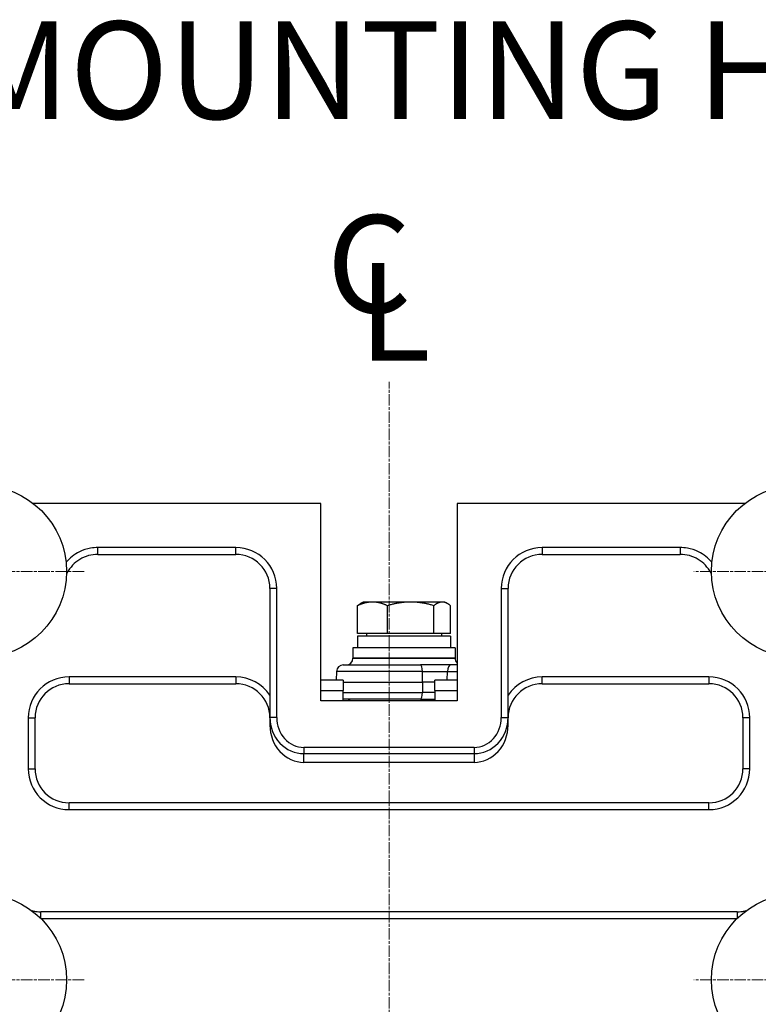
# Model space of a CAD drawing. Units: millimetres. Extents: x 222 to 2986, y 28 to 3891.
# Drawn here: x 1248 to 1465, y 822 to 1111 of the extents above; entities that cross this region are included whole.
import ezdxf

# ---------------------------------------------------------------- set-up
doc = ezdxf.new("R2010")
doc.units = ezdxf.units.MM
doc.header["$LTSCALE"] = 14.285714
doc.linetypes.add('CHAIN', pattern=[0.3543, 0.2362, -0.0295, 0.0591, -0.0295])
doc.linetypes.add('LONG_DASH_DOTTED', pattern=[0.3001, 0.2362, -0.0295, 0.0049, -0.0295])
for name, color, linetype, lineweight in [('Center Mark(Hillmar_metric)', 7, 'LONG_DASH_DOTTED', 18), ('Centerline(Hillmar_metric)', 7, 'LONG_DASH_DOTTED', 18), ('Symbols(Hillmar_Imperial)', 7, 'Continuous', 18), ('Symbols(Hillmar_metric)', 7, 'Continuous', 18), ('Visible Edges(Hillmar_metric)', 7, 'Continuous', 25)]:
    doc.layers.add(name, color=color, linetype=linetype, lineweight=lineweight)
doc.layers.add('Visible Tangent Edges(Hillmar_Metric)', color=7, linetype='Continuous', lineweight=25, true_color=0xc0c0c0)
doc.styles.add('Hillmar_Imperial_Section_view', font='arial.ttf')
doc.styles.add('Hillmar_metric_Dimensions', font='arial.ttf')
doc.dimstyles.new('DEFAULT-ISO-Method 1b-Hillmar_metric$7', dxfattribs={"dimscale": 14.285714, "dimtxt": 2, "dimasz": 2.5, "dimexe": 1, "dimexo": 1, "dimgap": 0.25, "dimtad": 1, "dimtih": 1, "dimtoh": 1, "dimrnd": 1e-08, "dimdsep": 46, "dimtxsty": 'Hillmar_metric_Dimensions', "dimcen": 0.09, "dimdle": 8, "dimclrd": 7, "dimclre": 7, "dimclrt": 7, "dimazin": 2, "dimtfac": 0.75, "dimtmove": 0, "dimatfit": 3, "dimfxl": 1, "dimtolj": 1, "dimlwd": 15, "dimlwe": 9, "dimarcsym": 0})

# ---------------------------------------------------------------- blocks, each defined once
blk = doc.blocks.new('Center Line')
at = {"layer": 'Symbols(Hillmar_Imperial)', "color": 7, "char_height": 2.007, "attachment_point": 4, "style": 'Hillmar_Imperial_Section_view'}
for s, insert in [('C', (-1.108, 0.476)), ('L', (-0.451, -0.51))]:
    blk.add_mtext(s, dxfattribs=dict(at, insert=insert))

msp = doc.modelspace()

# ---------------------------------------------------------------- linework, layer by layer
at = {"layer": 'Center Mark(Hillmar_metric)', "linetype": 'CHAIN'}
for p, q in [((1266.666, 949.2888), (1205.8089, 949.2888)), ((1506.666, 949.2888), (1445.8089, 949.2888)), ((1266.666, 829.2888), (1205.8089, 829.2888)), ((1506.666, 829.2888), (1445.8089, 829.2888))]:
    msp.add_line(p, q, dxfattribs=at)
at = {"layer": 'Centerline(Hillmar_metric)', "linetype": 'CHAIN'}
msp.add_line((1356.2375, 598.1418), (1356.2375, 1005.003), dxfattribs=at)
at = {"layer": 'Visible Edges(Hillmar_metric)'}
for p, q in [((1336.2375, 969.2888), (1251.7014, 969.2888)), ((1336.2375, 911.2888), (1336.2375, 969.2888)), ((1460.7735, 969.2888), (1376.2375, 969.2888)), ((1376.2375, 969.2888), (1376.2375, 911.2888)), ((1270.6938, 954.2888), (1311.2375, 954.2888)), ((1401.2375, 954.2888), (1441.7812, 954.2888)), ((1321.2375, 944.2888), (1321.2375, 906.3447)), ((1391.2375, 906.3447), (1391.2375, 944.2888)), ((1348.6467, 940.2889), (1347.826, 939.8151)), ((1351.3724, 940.2889), (1348.6467, 940.2889)), ((1362.6043, 940.2889), (1351.3724, 940.2889)), ((1371.8786, 940.2889), (1362.6043, 940.2889)), ((1372.6467, 940.2889), (1371.8786, 940.2889)), ((1372.6467, 940.2889), (1373.4673, 939.8151)), ((1346.9759, 931.0889), (1346.9759, 939.2171)), ((1355.7689, 931.0889), (1355.7689, 939.2171)), ((1369.4397, 931.0889), (1369.4397, 939.2171)), ((1374.3175, 931.0889), (1374.3175, 939.2171)), ((1374.3467, 930.2888), (1346.9467, 930.2888)), ((1346.9467, 930.2888), (1346.9467, 926.7888)), ((1355.7689, 931.0889), (1346.9759, 931.0889)), ((1349.6467, 931.0889), (1349.6467, 930.2888)), ((1369.4397, 931.0889), (1355.7689, 931.0889)), ((1374.3175, 931.0889), (1369.4397, 931.0889)), ((1371.6467, 931.0889), (1371.6467, 930.2888)), ((1374.3467, 930.2888), (1374.3467, 926.7888)), ((1375.6467, 926.7888), (1345.6467, 926.7888)), ((1345.6467, 926.7888), (1345.6467, 923.7888)), ((1375.6467, 926.7888), (1375.6467, 923.7888)), ((1345.6467, 923.7888), (1375.6467, 923.7888)), ((1375.6467, 923.7888), (1345.6467, 923.7888)), ((1342.8066, 921.7888), (1365.5073, 921.7888)), ((1374.3227, 921.7888), (1365.5073, 921.7888)), ((1376.2375, 921.7888), (1374.3227, 921.7888)), ((1342.8156, 917.2888), (1336.2375, 917.2888)), ((1340.8094, 919.8934), (1340.6729, 917.2888)), ((1342.8156, 917.2888), (1342.8156, 914.2888)), ((1369.6593, 914.2888), (1369.6593, 917.2888)), ((1376.2375, 917.2888), (1369.6593, 917.2888)), ((1262.2375, 916.2888), (1311.2375, 916.2888)), ((1342.8156, 916.7888), (1366.0958, 916.7888)), ((1342.8156, 911.2888), (1342.8156, 914.2888)), ((1369.6593, 916.7888), (1366.0958, 916.7888)), ((1369.6593, 914.2888), (1369.6593, 911.2888)), ((1401.2375, 916.2888), (1450.2375, 916.2888)), ((1365.5073, 911.7888), (1342.8156, 911.7888)), ((1365.5073, 911.7888), (1369.6593, 911.7888)), ((1376.2375, 911.2888), (1336.2375, 911.2888)), ((1252.2375, 891.2888), (1252.2375, 906.2888)), ((1321.2375, 906.3447), (1321.2375, 904.1185)), ((1391.2375, 904.1185), (1391.2375, 906.3447)), ((1460.2375, 906.2888), (1460.2375, 891.2888)), ((1381.2375, 893.1722), (1331.2375, 893.1722)), ((1450.2375, 881.2888), (1262.2375, 881.2888)), ((1458.5672, 849.2888), (1253.9077, 849.2888))]:
    msp.add_line(p, q, dxfattribs=at)
for centre in [(1236.2375, 949.2888), (1476.2375, 949.2888), (1236.2375, 829.2888), (1476.2375, 829.2888)]:
    msp.add_circle(centre, 25.2811, dxfattribs=at)
for centre, radius, start, end in [((1311.2375, 944.2888), 10, 0, 90), ((1401.2375, 944.2888), 10, 90, 180), ((1343.6467, 923.7888), 2, 270, 0), ((1377.6467, 923.7888), 2, 180, 225.202958), ((1342.8066, 919.7888), 2, 90, 177), ((1262.2375, 906.2888), 10, 90, 180), ((1311.2375, 906.2888), 10, 0, 90), ((1401.2375, 906.2888), 10, 90, 180), ((1450.2375, 906.2888), 10, 0, 90), ((1343.6467, 909.7888), 2, 48.590378, 90), ((1262.2375, 891.2888), 10, 180, 270), ((1450.2375, 891.2888), 10, 270, 0)]:
    msp.add_arc(centre, radius, start, end, dxfattribs=at)
for centre, start_param, end_param in [((1331.2375, 904.1185), 4.71238898, 6.28318531), ((1381.2375, 904.1185), 0, 1.57079633)]:
    msp.add_ellipse(centre, major_axis=(0, -10.9464), ratio=0.91354546, start_param=start_param, end_param=end_param, dxfattribs=at)
for points, knots in [([(1270.6938, 954.2888), (1269.7742, 954.2888), (1268.8424, 954.1626), (1267.0569, 953.6656), (1266.207, 953.2992), (1264.6205, 952.3406), (1263.8958, 951.753), (1262.6389, 950.4116), (1262.0973, 949.6454), (1261.6164, 948.7121), (1261.5599, 948.597), (1261.5056, 948.481)], [0, 0, 0, 0, 0.32973835, 0.32973835, 0.6594767, 0.6594767, 0.98921505, 0.98921505, 1.31895339, 1.31895339, 1.36485552, 1.36485552, 1.36485552, 1.36485552]), ([(1450.9693, 948.481), (1450.9151, 948.597), (1450.8586, 948.7121), (1450.3776, 949.6454), (1449.836, 950.4116), (1448.5792, 951.753), (1447.8544, 952.3406), (1446.268, 953.2992), (1445.4181, 953.6656), (1443.6326, 954.1626), (1442.7007, 954.2888), (1441.7812, 954.2888)], [0.34711486, 0.34711486, 0.34711486, 0.34711486, 0.39301696, 0.39301696, 0.72275528, 0.72275528, 1.05249361, 1.05249361, 1.38223193, 1.38223193, 1.71197026, 1.71197026, 1.71197026, 1.71197026]), ([(1251.2755, 849.6109), (1251.4755, 849.5611), (1251.677, 849.5171), (1252.2139, 849.4155), (1252.5514, 849.368), (1253.2288, 849.3046), (1253.5688, 849.2888), (1253.9077, 849.2888)], [0.351946609, 0.351946609, 0.351946609, 0.351946609, 0.425100478, 0.425100478, 0.545406611, 0.545406611, 0.665712743, 0.665712743, 0.665712743, 0.665712743]), ([(1458.5672, 849.2888), (1458.9062, 849.2888), (1459.2462, 849.3046), (1459.9236, 849.368), (1460.261, 849.4155), (1460.7979, 849.5171), (1460.9994, 849.5611), (1461.1994, 849.6109)], [0, 0, 0, 0, 0.120307702, 0.120307702, 0.240615404, 0.240615404, 0.313770567, 0.313770567, 0.313770567, 0.313770567])]:
    msp.add_open_spline(points, degree=3, knots=knots, dxfattribs=at)
for points, weights in [([(1351.3724, 940.2889), (1349.332, 940.2889), (1346.9759, 939.2171)], [1, 1.0379548493, 1]), ([(1355.7689, 939.2171), (1353.4128, 940.2889), (1351.3724, 940.2889)], [1, 1.0379548493, 1]), ([(1362.6043, 940.2889), (1359.432, 940.2889), (1355.7689, 939.2171)], [1, 1.0379548493, 1]), ([(1369.4397, 939.2171), (1365.7766, 940.2889), (1362.6043, 940.2889)], [1, 1.0379548493, 1]), ([(1371.8786, 940.2889), (1370.7467, 940.2889), (1369.4397, 939.2171)], [1, 1.0379548493, 1]), ([(1374.3175, 939.2171), (1373.0105, 940.2889), (1371.8786, 940.2889)], [1, 1.0379548493, 1]), ([(1346.9759, 939.2171), (1347.4175, 939.5792), (1347.826, 939.8151)], [1, 1.01250906891, 1.0167727195])]:
    msp.add_rational_spline(points, weights, degree=2, dxfattribs=at)
at = {"layer": 'Visible Tangent Edges(Hillmar_Metric)'}
for p, q in [((1270.6938, 954.2888), (1270.6938, 956.2888)), ((1311.2375, 956.2888), (1270.6938, 956.2888)), ((1311.2375, 954.2888), (1311.2375, 956.2888)), ((1401.2375, 956.2888), (1401.2375, 954.2888)), ((1441.7812, 956.2888), (1401.2375, 956.2888)), ((1441.7812, 956.2888), (1441.7812, 954.2888)), ((1323.2375, 944.2888), (1321.2375, 944.2888)), ((1323.2375, 906.3447), (1323.2375, 944.2888)), ((1389.2375, 944.2888), (1391.2375, 944.2888)), ((1389.2375, 944.2888), (1389.2375, 906.3447)), ((1262.2375, 918.2888), (1262.2375, 916.2888)), ((1311.2375, 918.2888), (1262.2375, 918.2888)), ((1311.2375, 918.2888), (1311.2375, 916.2888)), ((1366.0514, 919.8934), (1340.8094, 919.8934)), ((1366.0514, 919.8934), (1373.4189, 919.8934)), ((1366.0958, 916.7888), (1366.0514, 919.8934)), ((1373.3572, 917.2888), (1373.4189, 919.8934)), ((1373.4189, 919.8934), (1376.2375, 919.8934)), ((1401.2375, 916.2888), (1401.2375, 918.2888)), ((1450.2375, 918.2888), (1401.2375, 918.2888)), ((1450.2375, 918.2888), (1450.2375, 916.2888)), ((1336.2375, 914.2888), (1342.8156, 914.2888)), ((1366.0958, 916.7888), (1366.0514, 913.6841)), ((1369.6593, 914.2888), (1376.2375, 914.2888)), ((1342.8156, 913.6841), (1366.0514, 913.6841)), ((1369.6593, 913.6841), (1366.0514, 913.6841)), ((1250.2375, 906.2888), (1252.2375, 906.2888)), ((1250.2375, 906.2888), (1250.2375, 891.2888)), ((1323.2375, 906.3447), (1321.2375, 906.3447)), ((1389.2375, 906.3447), (1391.2375, 906.3447)), ((1462.2375, 906.2888), (1460.2375, 906.2888)), ((1462.2375, 891.2888), (1462.2375, 906.2888)), ((1331.2375, 897.5876), (1331.2375, 895.7605)), ((1381.2375, 897.5876), (1331.2375, 897.5876)), ((1381.2375, 897.5876), (1381.2375, 895.7605)), ((1331.2375, 895.7605), (1381.2375, 895.7605)), ((1331.2375, 893.1722), (1331.2375, 895.7605)), ((1381.2375, 895.7605), (1381.2375, 893.1722)), ((1250.2375, 891.2888), (1252.2375, 891.2888)), ((1462.2375, 891.2888), (1460.2375, 891.2888)), ((1262.2375, 879.2888), (1262.2375, 881.2888)), ((1450.2375, 879.2888), (1450.2375, 881.2888)), ((1262.2375, 879.2888), (1450.2375, 879.2888)), ((1253.9077, 847.369), (1253.9077, 849.2888)), ((1458.5672, 849.2888), (1458.5672, 847.369)), ((1253.9895, 847.2888), (1458.4855, 847.2888))]:
    msp.add_line(p, q, dxfattribs=at)
for centre, start, end in [((1311.2375, 944.2888), 0, 90), ((1401.2375, 944.2888), 90, 180), ((1262.2375, 906.2888), 90, 180), ((1311.2375, 906.2888), 33.55731, 90), ((1401.2375, 906.2888), 90, 146.44269), ((1450.2375, 906.2888), 0, 90), ((1262.2375, 891.2888), 180, 270), ((1450.2375, 891.2888), 270, 0)]:
    msp.add_arc(centre, 12, start, end, dxfattribs=at)
for centre, major_axis, ratio, start_param, end_param in [((1365.5073, 919.7888), (0, 2), 0.27245488, 4.76474886, 6.28318531), ((1374.3227, 919.7888), (0, 2), 0.45249937, 0, 1.51843645), ((1365.5073, 913.7888), (0, -2), 0.27245488, 0, 1.51843645), ((1331.2375, 906.3447), (0, -10.5842), 0.9448062, 4.71238898, 6.28318531), ((1331.2375, 906.3447), (0, -8.7571), 0.91354546, 4.71238898, 6.28318531), ((1381.2375, 906.3447), (0, -8.7571), 0.91354546, 0, 1.57079633), ((1381.2375, 906.3447), (0, -10.5842), 0.9448062, 0, 1.57079633)]:
    msp.add_ellipse(centre, major_axis=major_axis, ratio=ratio, start_param=start_param, end_param=end_param, dxfattribs=at)
for points, knots in [([(1270.6938, 956.2888), (1269.9805, 956.2888), (1269.261, 956.2259), (1267.4174, 955.8982), (1266.3197, 955.5378), (1263.7949, 954.2929), (1262.453, 953.2432), (1261.3769, 951.964)], [0, 0, 0, 0, 0.2139963, 0.2139963, 0.55639037, 0.55639037, 1.05387864, 1.05387864, 1.05387864, 1.05387864]), ([(1451.098, 951.964), (1450.0219, 953.2432), (1448.6801, 954.2929), (1446.1552, 955.5378), (1445.0575, 955.8982), (1443.2139, 956.2259), (1442.4945, 956.2888), (1441.7812, 956.2888)], [0.65809167, 0.65809167, 0.65809167, 0.65809167, 1.15557992, 1.15557992, 1.49797397, 1.49797397, 1.71197026, 1.71197026, 1.71197026, 1.71197026])]:
    msp.add_open_spline(points, degree=3, knots=knots, dxfattribs=at)

# ---------------------------------------------------------------- block references
at = {"xscale": 14.28571428571428, "yscale": 14.28571428571428, "zscale": 14.28571428571428}
msp.add_blockref('Center Line', (1353.7367, 1029.1032), dxfattribs=at)

# ---------------------------------------------------------------- texts
at = {"layer": 'Symbols(Hillmar_metric)', "color": 7, "insert": (1401.2715, 1092.8401), "char_height": 28.665713, "width": 368.613098, "attachment_point": 5, "line_spacing_factor": 0.351155, "style": 'Hillmar_metric_Dimensions'}
msp.add_mtext('{MOUNTING HOLES}', dxfattribs=at)

# ---------------------------------------------------------------- leaders
at = {"layer": 'Symbols(Hillmar_metric)', "color": 7, "linetype": 'Continuous', "lineweight": 18, "annotation_type": 0, "has_hookline": 1, "hookline_direction": 0, "text_width": 359.827}
msp.add_leader([(1232.5928, 957.5177), (1177.6792, 1092.8401), (1213.3935, 1092.8401)], dimstyle='DEFAULT-ISO-Method 1b-Hillmar_metric$7', override={"dimtad": 0}, dxfattribs=at)

doc.saveas('drawing.dxf')
